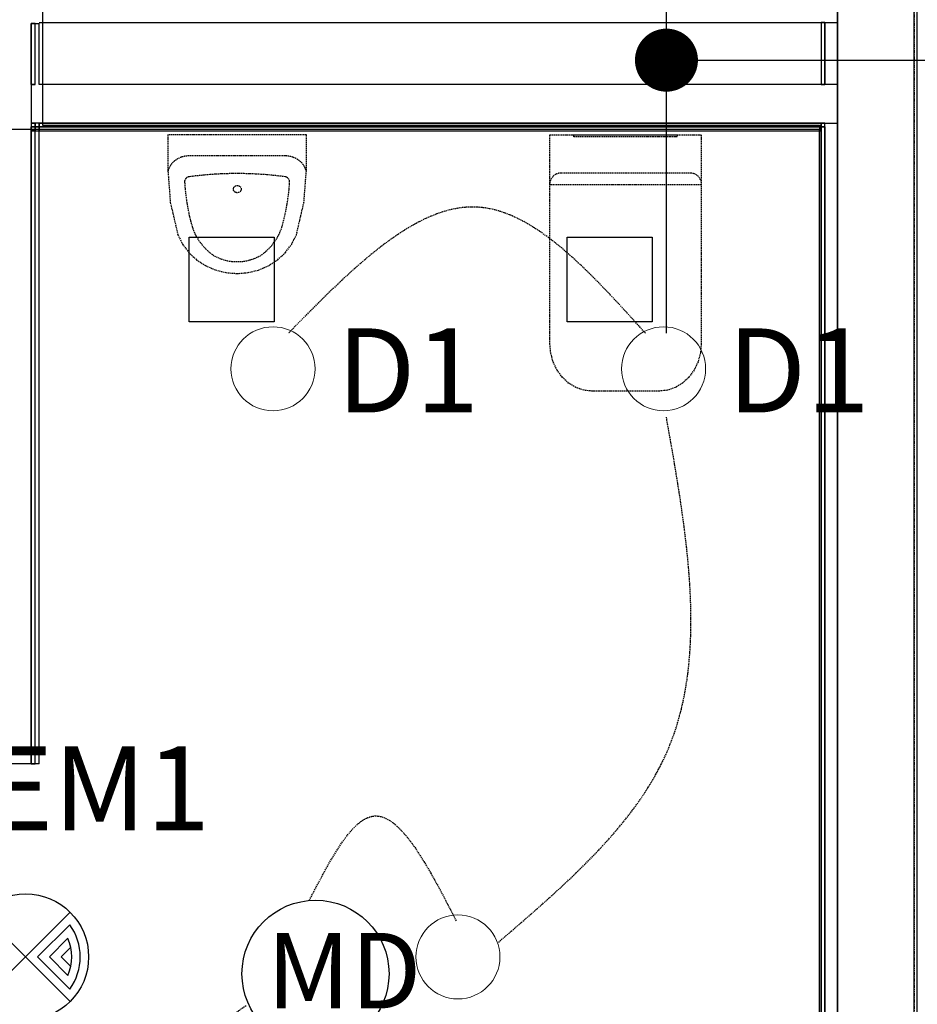
# Model space of a CAD drawing. Extents: x -73434 to 71185, y -21597 to 59286.
# Drawn here: x 28611 to 30747, y 14752 to 17096 of the extents above; entities that cross this region are included whole.
import ezdxf

# ---------------------------------------------------------------- set-up
doc = ezdxf.new("R2010")
doc.units = 0
for name, pattern in [('EDG-DASH-3', [4.5, 3, -1.5]), ('X-3134-1B-LG-C$0$EDG-1DOT-2', [5, 2, -1.4, 0.2, -1.4]), ('X-3134-1B-LG-C$0$EDG-DASH-3', [4.5, 3, -1.5])]:
    doc.linetypes.add(name, pattern=pattern)
for name, color, linetype in [('A-ANNO-IDEN', 2, 'CONTINUOUS'), ('A-ANNO-NOTE-3', 2, 'CONTINUOUS'), ('A-ANNO-NOTE-4', 2, 'CONTINUOUS'), ('A-ANNO-NOTE-5', 2, 'CONTINUOUS'), ('E-LITE-EQPM-3', 2, 'CONTINUOUS'), ('LIT-CIRC', 6, 'CONTINUOUS'), ('LIT-SWITCH', 2, 'EDG-DASH-3'), ('X-3134-1B-LG-C$0$ARCH.FLOOR', 31, 'X-3134-1B-LG-C$0$EDG-DASH-3'), ('X-3134-1B-LG-C$0$ARCH.ROOM', 31, 'X-3134-1B-LG-C$0$EDG-DASH-3'), ('X-3134-1B-LG-C$0$ARCH.WALL_FULL_HT', 8, 'CONTINUOUS'), ('X-3134-1B-LG-C$0$ARCH.WALL_SLAB_SUPPORT', 8, 'CONTINUOUS'), ('X-3134-1B-LG-C$0$GRID_LINE.ANNO', 133, 'X-3134-1B-LG-C$0$EDG-1DOT-2'), ('X-3134-1B-LG-C$0$HYDR.FITTING', 31, 'X-3134-1B-LG-C$0$EDG-DASH-3'), ('X-3134-1B-LG-C$0$RCP', 11, 'CONTINUOUS'), ('X-XREF', 7, 'CONTINUOUS')]:
    doc.layers.add(name, color=color, linetype=linetype)
doc.layers.add('A-DETL-GENF-2', color=2, linetype='CONTINUOUS', lineweight=13)
doc.styles.add('Arial Narrow_2', font='ARIALN.TTF', dxfattribs={"height": 200})
doc.styles.add('Arial Narrow_5', font='ARIALN.TTF', dxfattribs={"height": 350})

# ---------------------------------------------------------------- blocks, each defined once
blk = doc.blocks.new('_E_LF_DE_DOWNLIGHT CIRC_IGAUS - D1 9W Recessed Downlight-4884586-STAGE 1B LIGHTING - LOWER GROUND LEVEL')
at = {"layer": 'A-DETL-GENF-2'}
blk.add_circle((0, 0), 100, dxfattribs=at)
blk = doc.blocks.new('_E_LF_DE_DOWNLIGHT CIRC__IGAUS - D1 9W Recessed Downlight-4886054-STAGE 1B LIGHTING - LOWER GROUND LEVEL')
at = {"layer": 'A-DETL-GENF-2'}
blk.add_circle((0, 0), 100, dxfattribs=at)
blk = doc.blocks.new('X-3134-1B-LG-C')
at = {"layer": 'X-3134-1B-LG-C$0$ARCH.FLOOR'}
for p, q in [((-23982.2, -7555), (-23982.2, 17575.9)), ((-23982.2, 17045), (-23982.2, -190)), ((-24012.2, 12355.1), (-24021.2, 12355.1)), ((-24021.2, 12355.1), (-24021.2, 12207.3)), ((-24012.2, 12207.3), (-24012.2, 12355.1)), ((-25892.2, 12352.5), (-25901.2, 12352.5)), ((-25901.2, 12352.5), (-25901.2, 12207.3)), ((-25892.2, 12207.3), (-25892.2, 12352.5)), ((-25901.2, 12207.3), (-25892.2, 12207.3)), ((-24021.2, 12207.3), (-24012.2, 12207.3)), ((-25901.2, 12115.3), (-25901.2, 12106.3)), ((-25892.2, 12115.3), (-25901.2, 12115.3)), ((-25901.2, 12106.3), (-25892.2, 12106.3)), ((-25901.2, 12106.3), (-25901.2, 12097.3)), ((-25892.2, 12106.3), (-25901.2, 12106.3)), ((-25901.2, 12097.3), (-25892.2, 12097.3)), ((-25892.2, 12097.3), (-25901.2, 12097.3)), ((-25901.2, 12097.3), (-25901.2, 10590.1)), ((-25892.2, 12115.3), (-25892.2, 12106.3)), ((-25882.2, 12115.3), (-25892.2, 12115.3)), ((-25892.2, 12106.3), (-25892.2, 12115.3)), ((-25892.2, 12106.3), (-25892.2, 12097.3)), ((-25882.2, 12106.3), (-25892.2, 12106.3)), ((-25892.2, 12106.3), (-25882.2, 12106.3)), ((-25892.2, 12097.3), (-25892.2, 12106.3)), ((-25892.2, 12097.3), (-25882.2, 12097.3)), ((-25892.2, 10590.1), (-25892.2, 12097.3)), ((-25882.2, 12106.3), (-25882.2, 12115.3)), ((-24021.2, 12115.3), (-25882.2, 12115.3)), ((-25882.2, 12115.3), (-25882.2, 12106.3)), ((-25882.2, 12097.3), (-25882.2, 12106.3)), ((-24021.2, 12106.3), (-25882.2, 12106.3)), ((-25882.2, 12106.3), (-25882.2, 12097.3)), ((-25882.2, 12106.3), (-24021.2, 12106.3)), ((-25882.2, 12097.3), (-24021.2, 12097.3)), ((-24012.2, 12115.3), (-24021.2, 12115.3)), ((-24021.2, 12115.3), (-24021.2, 12106.3)), ((-24021.2, 12106.3), (-24021.2, 12115.3)), ((-24021.2, 12106.3), (-24012.2, 12106.3)), ((-24021.2, 12097.3), (-24021.2, 12106.3)), ((-24021.2, 12106.3), (-24021.2, 9485.4)), ((-24012.2, 12106.3), (-24021.2, 12106.3)), ((-24012.2, 12106.3), (-24012.2, 12115.3)), ((-24012.2, 9485.4), (-24012.2, 12106.3)), ((-25901.2, 10590.1), (-25892.2, 10590.1))]:
    blk.add_line(p, q, dxfattribs=at)
at = {"layer": 'X-3134-1B-LG-C$0$ARCH.ROOM'}
for p, q in [((-24025.2, 12100.1), (-25985.2, 12100.1)), ((-24025.2, 9495.4), (-24025.2, 12100.1))]:
    blk.add_line(p, q, dxfattribs=at)
at = {"layer": 'X-3134-1B-LG-C$0$ARCH.WALL_FULL_HT'}
for p, q in [((-23982.2, 9485.4), (-23982.2, 14604.1)), ((-23982.2, 12355.1), (-23982.2, 12447.1)), ((-23982.2, 12355.1), (-23982.2, 12447.1)), ((-25882.2, 12355.1), (-24021.2, 12355.1)), ((-24021.2, 12355.1), (-24012.2, 12355.1)), ((-24021.2, 12355.1), (-24012.2, 12355.1)), ((-24021.2, 12355.1), (-24021.2, 12207.3)), ((-24012.2, 12355.1), (-23982.2, 12355.1)), ((-24012.2, 12355.1), (-23982.2, 12355.1)), ((-24012.2, 12355.1), (-24012.2, 12207.3)), ((-23982.2, 12207.3), (-23982.2, 12355.1)), ((-25901.2, 12352.5), (-25892.2, 12352.5)), ((-25901.2, 12352.5), (-25892.2, 12352.5)), ((-25901.2, 12207.3), (-25901.2, 12352.5)), ((-25892.2, 12352.5), (-25882.2, 12352.5)), ((-25892.2, 12352.5), (-25882.2, 12352.5)), ((-25892.2, 12207.3), (-25892.2, 12352.5)), ((-25882.2, 12207.3), (-25882.2, 12352.5)), ((-25892.2, 12207.3), (-25901.2, 12207.3)), ((-25901.2, 12207.3), (-25901.2, 12115.3)), ((-25892.2, 12207.3), (-25901.2, 12207.3)), ((-25901.2, 12207.3), (-25901.2, 12115.3)), ((-24021.2, 12207.3), (-25882.2, 12207.3)), ((-24012.2, 12207.3), (-24021.2, 12207.3)), ((-24012.2, 12207.3), (-24021.2, 12207.3)), ((-23982.2, 12207.3), (-24012.2, 12207.3)), ((-23982.2, 12207.3), (-24012.2, 12207.3)), ((-23982.2, 12115.3), (-23982.2, 12207.3)), ((-23982.2, 12115.3), (-23982.2, 12207.3)), ((-25901.2, 12115.3), (-25901.2, 12106.3)), ((-25901.2, 12115.3), (-25892.2, 12115.3)), ((-25901.2, 12115.3), (-25901.2, 12106.3)), ((-25901.2, 12106.3), (-25892.2, 12106.3)), ((-25901.2, 12106.3), (-25892.2, 12106.3)), ((-25901.2, 12097.3), (-25901.2, 12106.3)), ((-25901.2, 10590.1), (-25901.2, 12097.3)), ((-25892.2, 12106.3), (-25892.2, 12097.3)), ((-25892.2, 12106.3), (-25882.2, 12106.3)), ((-25892.2, 12106.3), (-25892.2, 12097.3)), ((-25892.2, 12097.3), (-25882.2, 12097.3)), ((-25892.2, 12097.3), (-25882.2, 12097.3)), ((-25892.2, 10590.1), (-25892.2, 12097.3)), ((-25882.2, 12115.3), (-24021.2, 12115.3)), ((-25882.2, 12115.3), (-24021.2, 12115.3)), ((-25882.2, 12115.3), (-24021.2, 12115.3)), ((-25882.2, 12106.3), (-24021.2, 12106.3)), ((-25882.2, 12097.3), (-24021.2, 12097.3)), ((-25882.2, 10590.1), (-25882.2, 12097.3)), ((-24021.2, 12115.3), (-24012.2, 12115.3)), ((-24021.2, 12106.3), (-24012.2, 12106.3)), ((-24021.2, 12106.3), (-24021.2, 12097.3)), ((-24021.2, 12106.3), (-24012.2, 12106.3)), ((-24021.2, 12106.3), (-24021.2, 9485.4)), ((-24012.2, 12106.3), (-24012.2, 12115.3)), ((-24012.2, 12115.3), (-23982.2, 12115.3)), ((-24012.2, 12106.3), (-24012.2, 12115.3)), ((-24012.2, 12115.3), (-23982.2, 12115.3)), ((-24012.2, 12106.3), (-24012.2, 9485.4)), ((-23982.2, 9485.4), (-23982.2, 12115.3)), ((-25901.2, 10590.1), (-25993.2, 10590.1)), ((-25892.2, 10590.1), (-25901.2, 10590.1)), ((-25882.2, 10590.1), (-25892.2, 10590.1))]:
    blk.add_line(p, q, dxfattribs=at)
at = {"layer": 'X-3134-1B-LG-C$0$ARCH.WALL_SLAB_SUPPORT'}
for p, q in [((-23982.2, 16675.9), (-23982.2, 4688.3)), ((-23792.2, 4688.3), (-23792.2, 16675.9))]:
    blk.add_line(p, q, dxfattribs=at)
at = {"layer": 'X-3134-1B-LG-C$0$GRID_LINE.ANNO'}
blk.add_line((-23800, 39643.9), (-23800, -9755.8), dxfattribs=at)
at = {"layer": 'X-3134-1B-LG-C$0$HYDR.FITTING'}
for p, q in [((-25246.2, 12087.3), (-25576.2, 12087.3)), ((-25576.2, 12087.3), (-25576.2, 12004.3)), ((-25246.2, 12004.3), (-25246.2, 12087.3)), ((-24666.6, 11590.2), (-24666.6, 12087.3)), ((-24666.6, 12087.3), (-24306.6, 12087.3)), ((-24609.6, 12087.3), (-24363.6, 12087.3)), ((-24609.6, 12082.3), (-24609.6, 12087.3)), ((-24363.6, 12082.3), (-24609.6, 12082.3)), ((-24363.6, 12087.3), (-24363.6, 12082.3)), ((-24306.6, 12087.3), (-24306.6, 11590.2)), ((-25296.3, 12037.1), (-25526.2, 12037.1)), ((-25576.2, 12004.3), (-25570.2, 11926.1)), ((-25252.2, 11926.1), (-25246.2, 12004.3)), ((-24641.6, 11996.9), (-24486.6, 11996.9)), ((-24486.6, 11996.9), (-24331.6, 11996.9)), ((-24306.6, 11968.7), (-24666.6, 11968.7)), ((-25570.2, 11926.1), (-25552.3, 11849.5)), ((-25270.1, 11849.5), (-25252.2, 11926.1)), ((-25552.3, 11849.5), (-25541.3, 11827.3)), ((-25281.2, 11827.3), (-25270.1, 11849.5)), ((-25541.3, 11827.3), (-25526.3, 11807.3)), ((-25296.2, 11807.3), (-25281.2, 11827.3)), ((-25526.3, 11807.3), (-25507.8, 11790.1)), ((-25314.7, 11790.1), (-25296.2, 11807.3)), ((-25507.8, 11790.1), (-25486.4, 11776)), ((-25486.4, 11776), (-25462.6, 11765.7)), ((-25359.8, 11765.7), (-25336.1, 11776)), ((-25336.1, 11776), (-25314.7, 11790.1)), ((-25462.6, 11765.7), (-25437.3, 11759.4)), ((-25437.3, 11759.4), (-25411.2, 11757.3)), ((-25411.2, 11757.3), (-25385.1, 11759.4)), ((-25385.1, 11759.4), (-25359.8, 11765.7)), ((-24664.7, 11568.2), (-24666.6, 11590.2)), ((-24306.6, 11590.2), (-24308.6, 11568.2)), ((-24659, 11547), (-24664.7, 11568.2)), ((-24308.6, 11568.2), (-24314.2, 11547)), ((-24649.8, 11527.5), (-24659, 11547)), ((-24314.2, 11547), (-24323.5, 11527.5)), ((-24637.3, 11510.4), (-24649.8, 11527.5)), ((-24622.2, 11496.3), (-24637.3, 11510.4)), ((-24335.9, 11510.4), (-24351.1, 11496.3)), ((-24323.5, 11527.5), (-24335.9, 11510.4)), ((-24604.9, 11485.9), (-24622.2, 11496.3)), ((-24586.1, 11479.4), (-24604.9, 11485.9)), ((-24368.4, 11485.9), (-24387.1, 11479.4)), ((-24351.1, 11496.3), (-24368.4, 11485.9)), ((-24566.6, 11477.3), (-24586.1, 11479.4)), ((-24406.6, 11477.3), (-24566.6, 11477.3)), ((-24387.1, 11479.4), (-24406.6, 11477.3))]:
    blk.add_line(p, q, dxfattribs=at)
for centre, major_axis, start_param, end_param in [((-25526.2, 11989.4), (-51.3, 0), -1.570796, -0.221788), ((-25296.3, 11989.4), (-51.3, 0), 3.363381, 4.712389), ((-25523.1, 11975.4), (-13.3, 0), -1.387931, -0.085797), ((-25411.2, 11244.3), (806, 0), 1.428537, 1.713056), ((-25299.4, 11975.4), (13.3, 0), 0.085797, 1.387931), ((-24971.3, 12003.8), (-565.8, 0), 0.051883, 0.258047), ((-25410.8, 11958.2), (-9.26, 0), 3.141593, 9.424778), ((-25851.2, 12003.8), (565.8, 0), -0.258047, -0.051883), ((-25381.6, 11906), (-142.3, 0), 0.281267, 0.907188), ((-25440.8, 11906), (142.3, 0), -0.907188, -0.281267), ((-25411.2, 11884.7), (106.5, 0), 4.135515, 5.289263)]:
    blk.add_ellipse(centre, major_axis=major_axis, ratio=0.93164, start_param=start_param, end_param=end_param, dxfattribs=at)
at = {"layer": 'X-3134-1B-LG-C$0$HYDR.FITTING', "extrusion": (0, 0, -1)}
for centre, start_param, end_param in [((-24641.6, 11968.7), -1.570796, 0), ((-24331.6, 11968.7), 0, 1.570796)]:
    blk.add_ellipse(centre, major_axis=(0, 28.2), ratio=0.885246, start_param=start_param, end_param=end_param, dxfattribs=at)
at = {"layer": 'X-3134-1B-LG-C$0$RCP'}
for p, q in [((-23800, -190), (-23800, 16695)), ((-23982.2, 16675.9), (-23982.2, 4688.3)), ((-23792.2, 4688.3), (-23792.2, 16675.9)), ((-23982.2, 9485.4), (-23982.2, 14604.1)), ((-25874.2, 12474.1), (-25874.2, 12110.1)), ((-23982.2, 12355.1), (-23982.2, 12447.1)), ((-23982.2, 12355.1), (-23982.2, 12447.1)), ((-25882.2, 12355.1), (-24021.2, 12355.1)), ((-24021.2, 12355.1), (-24012.2, 12355.1)), ((-24012.2, 12355.1), (-24021.2, 12355.1)), ((-24021.2, 12355.1), (-24021.2, 12207.3)), ((-24021.2, 12355.1), (-24012.2, 12355.1)), ((-24021.2, 12355.1), (-24021.2, 12207.3)), ((-24012.2, 12355.1), (-23982.2, 12355.1)), ((-24012.2, 12207.3), (-24012.2, 12355.1)), ((-24012.2, 12355.1), (-23982.2, 12355.1)), ((-24012.2, 12355.1), (-24012.2, 12207.3)), ((-23982.2, 12207.3), (-23982.2, 12355.1)), ((-25901.2, 12352.5), (-25892.2, 12352.5)), ((-25901.2, 12352.5), (-25892.2, 12352.5)), ((-25892.2, 12352.5), (-25901.2, 12352.5)), ((-25901.2, 12352.5), (-25901.2, 12207.3)), ((-25901.2, 12207.3), (-25901.2, 12352.5)), ((-25892.2, 12352.5), (-25882.2, 12352.5)), ((-25892.2, 12352.5), (-25882.2, 12352.5)), ((-25892.2, 12207.3), (-25892.2, 12352.5)), ((-25892.2, 12207.3), (-25892.2, 12352.5)), ((-25882.2, 12207.3), (-25882.2, 12352.5)), ((-25892.2, 12207.3), (-25901.2, 12207.3)), ((-25901.2, 12207.3), (-25901.2, 12115.3)), ((-25901.2, 12207.3), (-25892.2, 12207.3)), ((-25892.2, 12207.3), (-25901.2, 12207.3)), ((-25901.2, 12207.3), (-25901.2, 12115.3)), ((-24021.2, 12207.3), (-25882.2, 12207.3)), ((-24012.2, 12207.3), (-24021.2, 12207.3)), ((-24021.2, 12207.3), (-24012.2, 12207.3)), ((-24012.2, 12207.3), (-24021.2, 12207.3)), ((-23982.2, 12207.3), (-24012.2, 12207.3)), ((-23982.2, 12207.3), (-24012.2, 12207.3)), ((-23982.2, 12115.3), (-23982.2, 12207.3)), ((-23982.2, 12115.3), (-23982.2, 12207.3)), ((-24025.2, 12100.1), (-25985.2, 12100.1)), ((-25901.2, 12115.3), (-25901.2, 12106.3)), ((-25892.2, 12115.3), (-25901.2, 12115.3)), ((-25901.2, 12115.3), (-25901.2, 12106.3)), ((-25901.2, 12115.3), (-25892.2, 12115.3)), ((-25901.2, 12115.3), (-25901.2, 12106.3)), ((-25901.2, 12106.3), (-25892.2, 12106.3)), ((-25901.2, 12106.3), (-25892.2, 12106.3)), ((-25901.2, 12106.3), (-25901.2, 12097.3)), ((-25892.2, 12106.3), (-25901.2, 12106.3)), ((-25901.2, 12106.3), (-25892.2, 12106.3)), ((-25901.2, 12097.3), (-25901.2, 12106.3)), ((-25901.2, 12097.3), (-25892.2, 12097.3)), ((-25892.2, 12097.3), (-25901.2, 12097.3)), ((-25901.2, 12097.3), (-25901.2, 10590.1)), ((-25901.2, 10590.1), (-25901.2, 12097.3)), ((-25892.2, 12115.3), (-25892.2, 12106.3)), ((-25882.2, 12115.3), (-25892.2, 12115.3)), ((-25892.2, 12106.3), (-25892.2, 12115.3)), ((-25892.2, 12106.3), (-25892.2, 12097.3)), ((-25882.2, 12106.3), (-25892.2, 12106.3)), ((-25892.2, 12106.3), (-25882.2, 12106.3)), ((-25892.2, 12106.3), (-25892.2, 12097.3)), ((-25892.2, 12106.3), (-25882.2, 12106.3)), ((-25892.2, 12097.3), (-25892.2, 12106.3)), ((-25892.2, 12106.3), (-25892.2, 12097.3)), ((-25892.2, 12097.3), (-25882.2, 12097.3)), ((-25892.2, 12097.3), (-25882.2, 12097.3)), ((-25892.2, 12097.3), (-25882.2, 12097.3)), ((-25892.2, 10590.1), (-25892.2, 12097.3)), ((-25892.2, 10590.1), (-25892.2, 12097.3)), ((-25882.2, 12106.3), (-25882.2, 12115.3)), ((-24021.2, 12115.3), (-25882.2, 12115.3)), ((-25882.2, 12115.3), (-25882.2, 12106.3)), ((-25882.2, 12115.3), (-24021.2, 12115.3)), ((-25882.2, 12115.3), (-24021.2, 12115.3)), ((-25882.2, 12115.3), (-24021.2, 12115.3)), ((-25882.2, 12097.3), (-25882.2, 12106.3)), ((-24021.2, 12106.3), (-25882.2, 12106.3)), ((-25882.2, 12106.3), (-25882.2, 12097.3)), ((-25882.2, 12106.3), (-24021.2, 12106.3)), ((-25882.2, 12106.3), (-24021.2, 12106.3)), ((-25882.2, 12097.3), (-24021.2, 12097.3)), ((-25882.2, 12097.3), (-24021.2, 12097.3)), ((-25882.2, 10590.1), (-25882.2, 12097.3)), ((-25874.2, 12110.1), (-24025.2, 12110.1)), ((-24025.2, 12110.1), (-24025.2, 9505.4)), ((-24025.2, 9495.4), (-24025.2, 12100.1)), ((-24012.2, 12115.3), (-24021.2, 12115.3)), ((-24021.2, 12115.3), (-24021.2, 12106.3)), ((-24021.2, 12106.3), (-24021.2, 12115.3)), ((-24021.2, 12115.3), (-24012.2, 12115.3)), ((-24021.2, 12106.3), (-24012.2, 12106.3)), ((-24021.2, 12097.3), (-24021.2, 12106.3)), ((-24021.2, 12106.3), (-24012.2, 12106.3)), ((-24021.2, 12106.3), (-24021.2, 12097.3)), ((-24021.2, 12106.3), (-24021.2, 9485.4)), ((-24012.2, 12106.3), (-24021.2, 12106.3)), ((-24021.2, 12106.3), (-24012.2, 12106.3)), ((-24021.2, 12106.3), (-24021.2, 9485.4)), ((-24012.2, 12106.3), (-24012.2, 12115.3)), ((-24012.2, 12106.3), (-24012.2, 12115.3)), ((-24012.2, 12115.3), (-23982.2, 12115.3)), ((-24012.2, 12106.3), (-24012.2, 12115.3)), ((-24012.2, 12115.3), (-23982.2, 12115.3)), ((-24012.2, 9485.4), (-24012.2, 12106.3)), ((-24012.2, 12106.3), (-24012.2, 9485.4)), ((-23982.2, 9485.4), (-23982.2, 12115.3)), ((-25525.3, 11844.1), (-25323.3, 11844.1)), ((-25525.3, 11642.1), (-25525.3, 11844.1)), ((-25323.3, 11844.1), (-25323.3, 11642.1)), ((-24625.3, 11844.1), (-24423.3, 11844.1)), ((-24625.3, 11642.1), (-24625.3, 11844.1)), ((-24423.3, 11844.1), (-24423.3, 11642.1)), ((-25323.3, 11642.1), (-25525.3, 11642.1)), ((-24423.3, 11642.1), (-24625.3, 11642.1)), ((-25901.2, 10590.1), (-25993.2, 10590.1)), ((-25901.2, 10590.1), (-25892.2, 10590.1)), ((-25892.2, 10590.1), (-25901.2, 10590.1)), ((-25882.2, 10590.1), (-25892.2, 10590.1))]:
    blk.add_line(p, q, dxfattribs=at)

msp = doc.modelspace()

# ---------------------------------------------------------------- linework, layer by layer
at = {"layer": 'A-ANNO-NOTE-3'}
msp.add_circle((29314.7, 14825.2), 175, dxfattribs=at)
at = {"layer": 'A-ANNO-NOTE-5'}
for p, q in [((28518.6, 14971.3), (28624.7, 14865.2)), ((28730.8, 14971.3), (28624.7, 14865.2)), ((28729.7, 14941.9), (28653, 14865.2)), ((28725.4, 14909.4), (28681.3, 14865.2)), ((28732.3, 14888), (28709.6, 14865.2)), ((28624.7, 14865.2), (28518.6, 14759.2)), ((28624.7, 14865.2), (28730.8, 14759.2)), ((28653, 14865.2), (28729.7, 14788.5)), ((28681.3, 14865.2), (28725.4, 14821.1)), ((28709.6, 14865.2), (28732.3, 14842.5))]:
    msp.add_line(p, q, dxfattribs=at)
msp.add_circle((28624.7, 14865.2), 150, dxfattribs=at)
for radius, start, end in [(130, 323.8499, 36.1501), (110, 336.3237, 23.6763)]:
    msp.add_arc((28624.7, 14865.2), radius, start, end, dxfattribs=at)
at = {"layer": 'LIT-CIRC'}
for points in [[(30150, 16350), (30150, 17700)], [(30150, 17000), (32800, 17000)]]:
    msp.add_lwpolyline(points, dxfattribs=at)
at = {"layer": 'LIT-CIRC', "const_width": 75}
msp.add_lwpolyline([(30112.5, 17000, 1), (30187.5, 17000, 1)], format="xyb", close=True, dxfattribs=at)
at = {"layer": 'LIT-SWITCH'}
for points in [[(29750, 14900), (30150, 15350), (30150, 16150)], [(29300, 15000), (29450, 15200), (29650, 14950)], [(27850, 14850), (28500, 14450), (29150, 14750)]]:
    msp.add_spline(points, degree=3, dxfattribs=at)

# ---------------------------------------------------------------- block references
at = {"layer": 'E-LITE-EQPM-3'}
for name, p in [('_E_LF_DE_DOWNLIGHT CIRC__IGAUS - D1 9W Recessed Downlight-4886054-STAGE 1B LIGHTING - LOWER GROUND LEVEL', (29213.5, 16265.2)), ('_E_LF_DE_DOWNLIGHT CIRC_IGAUS - D1 9W Recessed Downlight-4884586-STAGE 1B LIGHTING - LOWER GROUND LEVEL', (30143.2, 16265.2)), ('_E_LF_DE_DOWNLIGHT CIRC__IGAUS - D1 9W Recessed Downlight-4886054-STAGE 1B LIGHTING - LOWER GROUND LEVEL', (29653.7, 14865.2))]:
    msp.add_blockref(name, p, dxfattribs=at)
at = {"layer": 'X-XREF'}
msp.add_blockref('X-3134-1B-LG-C', (54539.3, 4734.8), dxfattribs=at)

# ---------------------------------------------------------------- texts
at = {"layer": 'A-ANNO-NOTE-4', "insert": (29198.4, 14922.4), "char_height": 180, "width": 301.434, "attachment_point": 1, "style": 'Arial Narrow_5'}
msp.add_mtext('MD', dxfattribs=at)

# ---------------------------------------------------------------- next in the draw order: texts
at = {"layer": 'A-ANNO-IDEN', "char_height": 200, "attachment_point": 1, "style": 'Arial Narrow_2', "bg_fill": 3, "box_fill_scale": 1.25, "bg_fill_color": 256, "bg_fill_true_color": 13158600, "bg_fill_transparency": 0}
for s, insert, width in [('D1', (29365.1, 16361.4), 360.759), ('D1', (30294.9, 16361.4), 360.759), ('EM1', (28529.9, 15366.7), 370.135)]:
    msp.add_mtext(s, dxfattribs=dict(at, insert=insert, width=width))

# ---------------------------------------------------------------- next in the draw order: linework, layer by layer
at = {"layer": 'LIT-SWITCH'}
msp.add_spline([(30100, 16350), (29700, 16650), (29250, 16350)], degree=3, dxfattribs=at)

doc.saveas('drawing.dxf')
